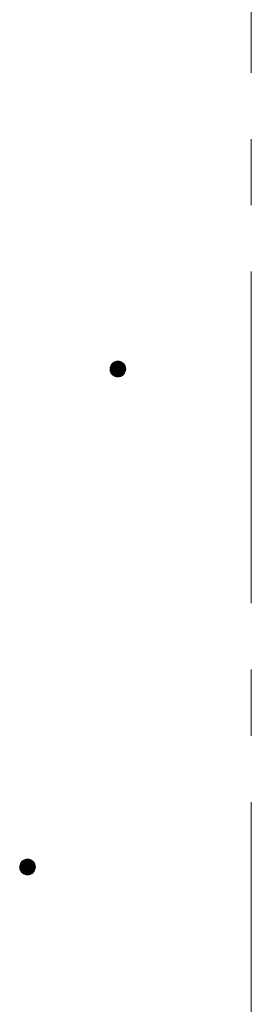
# Model space of a CAD drawing. Units: millimetres. Extents: x -767 to 1531, y -1383 to 1300.
# Drawn here: x -20 to 10, y -52 to 73 of the extents above; entities that cross this region are included whole.
import ezdxf

# ---------------------------------------------------------------- set-up
doc = ezdxf.new("R2010")
doc.units = ezdxf.units.MM
doc.header["$LTSCALE"] = 10
doc.linetypes.add('JWW_CENTER1', pattern=[6.773333, 4.233333, -0.846667, 0.846667, -0.846667])
doc.layers.add('躯体', color=7, linetype='Continuous')
doc.layers.add('通り芯', color=7, linetype='Continuous')

msp = doc.modelspace()

# ---------------------------------------------------------------- linework, layer by layer
at = {"layer": '躯体', "color": 7, "linetype": 'Continuous', "lineweight": 9}
for p, q in [((-8.08, 29.01), (-8.11, 28.89)), ((-8.03, 29.13), (-8.08, 29.01)), ((-7.97, 29.24), (-8.03, 29.13)), ((-7.9, 29.34), (-7.97, 29.24)), ((-7.81, 29.43), (-7.9, 29.34)), ((-7.72, 29.51), (-7.81, 29.43)), ((-7.61, 29.58), (-7.72, 29.51)), ((-7.5, 29.63), (-7.61, 29.58)), ((-7.38, 29.67), (-7.5, 29.63)), ((-7.25, 29.7), (-7.38, 29.67)), ((-7.13, 29.7), (-7.25, 29.7)), ((-7.13, 29.7), (-7.13, 27.7)), ((-7.07, 29.7), (-7.13, 29.7)), ((-6.94, 29.69), (-7.07, 29.7)), ((-6.82, 29.65), (-6.94, 29.69)), ((-6.7, 29.61), (-6.82, 29.65)), ((-6.59, 29.55), (-6.7, 29.61)), ((-6.49, 29.47), (-6.59, 29.55)), ((-6.4, 29.39), (-6.49, 29.47)), ((-6.32, 29.29), (-6.4, 29.39)), ((-6.25, 29.19), (-6.32, 29.29)), ((-6.2, 29.07), (-6.25, 29.19)), ((-6.16, 28.95), (-6.2, 29.07)), ((-6.14, 28.83), (-6.16, 28.95)), ((-8.11, 28.89), (-8.13, 28.77)), ((-8.13, 28.77), (-8.13, 28.7)), ((-6.13, 28.7), (-8.13, 28.7)), ((-8.13, 28.7), (-8.12, 28.58)), ((-8.12, 28.58), (-8.1, 28.46)), ((-8.1, 28.46), (-8.06, 28.34)), ((-8.06, 28.34), (-8.01, 28.22)), ((-8.01, 28.22), (-7.94, 28.12)), ((-7.94, 28.12), (-7.86, 28.02)), ((-7.86, 28.02), (-7.77, 27.93)), ((-7.77, 27.93), (-7.66, 27.86)), ((-7.66, 27.86), (-7.55, 27.8)), ((-7.55, 27.8), (-7.44, 27.75)), ((-7.44, 27.75), (-7.32, 27.72)), ((-7.32, 27.72), (-7.19, 27.71)), ((-7.19, 27.71), (-7.13, 27.7)), ((-7.13, 27.7), (-7, 27.71)), ((-7, 27.71), (-6.88, 27.74)), ((-6.88, 27.74), (-6.76, 27.77)), ((-6.76, 27.77), (-6.65, 27.83)), ((-6.65, 27.83), (-6.54, 27.89)), ((-6.54, 27.89), (-6.44, 27.97)), ((-6.44, 27.97), (-6.36, 28.07)), ((-6.36, 28.07), (-6.28, 28.17)), ((-6.28, 28.17), (-6.22, 28.28)), ((-6.22, 28.28), (-6.18, 28.39)), ((-6.18, 28.39), (-6.15, 28.52)), ((-6.15, 28.52), (-6.13, 28.64)), ((-6.13, 28.7), (-6.14, 28.83)), ((-6.13, 28.64), (-6.13, 28.7)), ((-18.91, -33.92), (-19.03, -33.96)), ((-18.78, -33.9), (-18.91, -33.92)), ((-18.66, -33.89), (-18.78, -33.9)), ((-18.66, -33.89), (-18.66, -35.89)), ((-18.59, -33.89), (-18.66, -33.89)), ((-18.47, -33.91), (-18.59, -33.89)), ((-18.35, -33.94), (-18.47, -33.91)), ((-18.23, -33.98), (-18.35, -33.94)), ((-19.64, -34.7), (-19.66, -34.82)), ((-19.66, -34.82), (-19.66, -34.89)), ((-17.66, -34.89), (-19.66, -34.89)), ((-19.66, -34.89), (-19.65, -35.01)), ((-19.65, -35.01), (-19.63, -35.14)), ((-19.61, -34.58), (-19.64, -34.7)), ((-19.63, -35.14), (-19.59, -35.26)), ((-19.56, -34.46), (-19.61, -34.58)), ((-19.5, -34.35), (-19.56, -34.46)), ((-19.43, -34.25), (-19.5, -34.35)), ((-19.34, -34.16), (-19.43, -34.25)), ((-19.24, -34.08), (-19.34, -34.16)), ((-19.14, -34.01), (-19.24, -34.08)), ((-19.03, -33.96), (-19.14, -34.01)), ((-18.12, -34.04), (-18.23, -33.98)), ((-18.02, -34.12), (-18.12, -34.04)), ((-17.93, -34.2), (-18.02, -34.12)), ((-17.85, -34.3), (-17.93, -34.2)), ((-17.78, -34.41), (-17.85, -34.3)), ((-17.73, -34.52), (-17.78, -34.41)), ((-17.75, -35.31), (-17.71, -35.2)), ((-17.69, -34.64), (-17.73, -34.52)), ((-17.71, -35.2), (-17.67, -35.07)), ((-17.67, -34.76), (-17.69, -34.64)), ((-17.66, -34.89), (-17.67, -34.76)), ((-17.67, -35.07), (-17.66, -34.95)), ((-17.66, -34.95), (-17.66, -34.89)), ((-19.59, -35.26), (-19.53, -35.37)), ((-19.53, -35.37), (-19.47, -35.48)), ((-19.47, -35.48), (-19.39, -35.57)), ((-19.39, -35.57), (-19.29, -35.66)), ((-19.29, -35.66), (-19.19, -35.73)), ((-19.19, -35.73), (-19.08, -35.79)), ((-19.08, -35.79), (-18.97, -35.84)), ((-18.97, -35.84), (-18.84, -35.87)), ((-18.84, -35.87), (-18.72, -35.89)), ((-18.72, -35.89), (-18.66, -35.89)), ((-18.66, -35.89), (-18.53, -35.88)), ((-18.53, -35.88), (-18.41, -35.86)), ((-18.41, -35.86), (-18.29, -35.82)), ((-18.29, -35.82), (-18.18, -35.76)), ((-18.18, -35.76), (-18.07, -35.7)), ((-18.07, -35.7), (-17.97, -35.62)), ((-17.97, -35.62), (-17.89, -35.52)), ((-17.89, -35.52), (-17.81, -35.42)), ((-17.81, -35.42), (-17.75, -35.31))]:
    msp.add_line(p, q, dxfattribs=at)
at = {"layer": '躯体', "color": 7, "linetype": 'Continuous', "lineweight": 0}
for p, q in [((-6.16, 28.95), (-8.1, 28.95)), ((-6.16, 28.94), (-8.1, 28.94)), ((-6.16, 28.93), (-8.1, 28.93)), ((-6.15, 28.92), (-8.1, 28.92)), ((-6.17, 28.99), (-8.09, 28.99)), ((-6.17, 28.98), (-8.09, 28.98)), ((-6.17, 28.97), (-8.09, 28.97)), ((-6.16, 28.96), (-8.09, 28.96)), ((-6.18, 29.02), (-8.08, 29.02)), ((-6.18, 29.01), (-8.08, 29.01)), ((-6.18, 29), (-8.08, 29)), ((-6.19, 29.05), (-8.07, 29.05)), ((-6.19, 29.04), (-8.07, 29.04)), ((-6.19, 29.03), (-8.07, 29.03)), ((-6.2, 29.07), (-8.06, 29.07)), ((-6.19, 29.06), (-8.06, 29.06)), ((-6.21, 29.1), (-8.05, 29.1)), ((-6.21, 29.09), (-8.05, 29.09)), ((-6.2, 29.08), (-8.05, 29.08)), ((-6.22, 29.12), (-8.04, 29.12)), ((-6.22, 29.11), (-8.04, 29.11)), ((-6.23, 29.14), (-8.03, 29.14)), ((-6.23, 29.13), (-8.03, 29.13)), ((-6.24, 29.16), (-8.02, 29.16)), ((-6.24, 29.15), (-8.02, 29.15)), ((-6.25, 29.18), (-8.01, 29.18)), ((-6.24, 29.17), (-8.01, 29.17)), ((-6.26, 29.2), (-8, 29.2)), ((-6.25, 29.19), (-8, 29.19)), ((-6.27, 29.21), (-7.99, 29.21)), ((-6.28, 29.23), (-7.98, 29.23)), ((-6.27, 29.22), (-7.98, 29.22)), ((-6.29, 29.25), (-7.97, 29.25)), ((-6.29, 29.24), (-7.97, 29.24)), ((-6.3, 29.26), (-7.96, 29.26)), ((-6.31, 29.27), (-7.95, 29.27)), ((-6.32, 29.29), (-7.94, 29.29)), ((-6.31, 29.28), (-7.94, 29.28)), ((-6.33, 29.3), (-7.93, 29.3)), ((-6.34, 29.32), (-7.92, 29.32)), ((-6.33, 29.31), (-7.92, 29.31)), ((-6.35, 29.33), (-7.91, 29.33)), ((-6.36, 29.34), (-7.9, 29.34)), ((-6.37, 29.35), (-7.89, 29.35)), ((-6.38, 29.36), (-7.88, 29.36)), ((-6.38, 29.37), (-7.87, 29.37)), ((-6.39, 29.38), (-7.86, 29.38)), ((-6.41, 29.4), (-7.85, 29.4)), ((-6.4, 29.39), (-7.85, 29.39)), ((-6.42, 29.41), (-7.84, 29.41)), ((-6.43, 29.42), (-7.83, 29.42)), ((-6.44, 29.43), (-7.82, 29.43)), ((-6.45, 29.44), (-7.81, 29.44)), ((-6.46, 29.45), (-7.79, 29.45)), ((-6.47, 29.46), (-7.78, 29.46)), ((-6.49, 29.47), (-7.77, 29.47)), ((-6.5, 29.48), (-7.76, 29.48)), ((-6.51, 29.49), (-7.75, 29.49)), ((-6.53, 29.5), (-7.73, 29.5)), ((-6.54, 29.51), (-7.72, 29.51)), ((-6.55, 29.52), (-7.71, 29.52)), ((-6.57, 29.53), (-7.69, 29.53)), ((-6.58, 29.54), (-7.68, 29.54)), ((-6.59, 29.55), (-7.66, 29.55)), ((-6.61, 29.56), (-7.64, 29.56)), ((-6.63, 29.57), (-7.63, 29.57)), ((-6.65, 29.58), (-7.61, 29.58)), ((-6.67, 29.59), (-7.59, 29.59)), ((-6.69, 29.6), (-7.57, 29.6)), ((-6.7, 29.61), (-7.55, 29.61)), ((-6.73, 29.62), (-7.53, 29.62)), ((-6.75, 29.63), (-7.51, 29.63)), ((-6.78, 29.64), (-7.48, 29.64)), ((-6.8, 29.65), (-7.45, 29.65)), ((-6.84, 29.66), (-7.42, 29.66)), ((-6.87, 29.67), (-7.39, 29.67)), ((-6.91, 29.68), (-7.34, 29.68)), ((-6.96, 29.69), (-7.29, 29.69)), ((-7.04, 29.7), (-7.21, 29.7)), ((-6.13, 28.78), (-8.13, 28.78)), ((-6.13, 28.77), (-8.13, 28.77)), ((-6.13, 28.76), (-8.13, 28.76)), ((-6.13, 28.75), (-8.13, 28.75)), ((-6.13, 28.74), (-8.13, 28.74)), ((-6.13, 28.73), (-8.13, 28.73)), ((-6.13, 28.72), (-8.13, 28.72)), ((-6.13, 28.71), (-8.13, 28.71)), ((-6.13, 28.7), (-8.13, 28.7)), ((-6.13, 28.69), (-8.13, 28.69)), ((-6.13, 28.68), (-8.13, 28.68)), ((-6.13, 28.67), (-8.13, 28.67)), ((-6.13, 28.66), (-8.13, 28.66)), ((-6.13, 28.65), (-8.13, 28.65)), ((-6.14, 28.86), (-8.12, 28.86)), ((-6.14, 28.85), (-8.12, 28.85)), ((-6.14, 28.84), (-8.12, 28.84)), ((-6.14, 28.83), (-8.12, 28.83)), ((-6.14, 28.82), (-8.12, 28.82)), ((-6.14, 28.81), (-8.12, 28.81)), ((-6.13, 28.8), (-8.12, 28.8)), ((-6.13, 28.79), (-8.12, 28.79)), ((-6.13, 28.64), (-8.12, 28.64)), ((-6.13, 28.63), (-8.12, 28.63)), ((-6.13, 28.62), (-8.12, 28.62)), ((-6.13, 28.61), (-8.12, 28.61)), ((-6.14, 28.6), (-8.12, 28.6)), ((-6.14, 28.59), (-8.12, 28.59)), ((-6.14, 28.58), (-8.12, 28.58)), ((-6.14, 28.57), (-8.12, 28.57)), ((-6.14, 28.56), (-8.12, 28.56)), ((-6.14, 28.55), (-8.12, 28.55)), ((-6.15, 28.91), (-8.11, 28.91)), ((-6.15, 28.9), (-8.11, 28.9)), ((-6.15, 28.89), (-8.11, 28.89)), ((-6.15, 28.88), (-8.11, 28.88)), ((-6.14, 28.87), (-8.11, 28.87)), ((-6.14, 28.54), (-8.11, 28.54)), ((-6.14, 28.53), (-8.11, 28.53)), ((-6.15, 28.52), (-8.11, 28.52)), ((-6.15, 28.51), (-8.11, 28.51)), ((-6.15, 28.5), (-8.11, 28.5)), ((-6.15, 28.49), (-8.1, 28.49)), ((-6.16, 28.48), (-8.1, 28.48)), ((-6.16, 28.47), (-8.1, 28.47)), ((-6.16, 28.46), (-8.1, 28.46)), ((-6.16, 28.45), (-8.1, 28.45)), ((-6.17, 28.44), (-8.09, 28.44)), ((-6.17, 28.43), (-8.09, 28.43)), ((-6.17, 28.42), (-8.09, 28.42)), ((-6.17, 28.41), (-8.08, 28.41)), ((-6.18, 28.4), (-8.08, 28.4)), ((-6.18, 28.39), (-8.08, 28.39)), ((-6.18, 28.38), (-8.07, 28.38)), ((-6.19, 28.37), (-8.07, 28.37)), ((-6.19, 28.36), (-8.07, 28.36)), ((-6.2, 28.35), (-8.06, 28.35)), ((-6.2, 28.34), (-8.06, 28.34)), ((-6.2, 28.33), (-8.06, 28.33)), ((-6.21, 28.32), (-8.05, 28.32)), ((-6.21, 28.31), (-8.05, 28.31)), ((-6.22, 28.3), (-8.04, 28.3)), ((-6.22, 28.29), (-8.04, 28.29)), ((-6.22, 28.28), (-8.03, 28.28)), ((-6.23, 28.27), (-8.03, 28.27)), ((-6.23, 28.26), (-8.02, 28.26)), ((-6.24, 28.25), (-8.02, 28.25)), ((-6.25, 28.24), (-8.01, 28.24)), ((-6.25, 28.23), (-8.01, 28.23)), ((-6.26, 28.22), (-8, 28.22)), ((-6.26, 28.21), (-8, 28.21)), ((-6.27, 28.2), (-7.99, 28.2)), ((-6.27, 28.19), (-7.98, 28.19)), ((-6.28, 28.18), (-7.98, 28.18)), ((-6.28, 28.17), (-7.97, 28.17)), ((-6.29, 28.16), (-7.96, 28.16)), ((-6.3, 28.15), (-7.96, 28.15)), ((-6.31, 28.14), (-7.95, 28.14)), ((-6.31, 28.13), (-7.95, 28.13)), ((-6.32, 28.12), (-7.94, 28.12)), ((-6.33, 28.11), (-7.93, 28.11)), ((-6.33, 28.1), (-7.92, 28.1)), ((-6.34, 28.09), (-7.92, 28.09)), ((-6.35, 28.08), (-7.91, 28.08)), ((-6.36, 28.07), (-7.9, 28.07)), ((-6.37, 28.06), (-7.89, 28.06)), ((-6.37, 28.05), (-7.88, 28.05)), ((-6.38, 28.04), (-7.87, 28.04)), ((-6.39, 28.03), (-7.87, 28.03)), ((-6.4, 28.02), (-7.86, 28.02)), ((-6.41, 28.01), (-7.85, 28.01)), ((-6.42, 28), (-7.84, 28)), ((-6.43, 27.99), (-7.83, 27.99)), ((-6.44, 27.98), (-7.81, 27.98)), ((-6.45, 27.97), (-7.8, 27.97)), ((-6.46, 27.96), (-7.79, 27.96)), ((-6.48, 27.95), (-7.78, 27.95)), ((-6.49, 27.94), (-7.77, 27.94)), ((-6.5, 27.93), (-7.76, 27.93)), ((-6.51, 27.92), (-7.75, 27.92)), ((-6.52, 27.91), (-7.73, 27.91)), ((-6.54, 27.9), (-7.72, 27.9)), ((-6.55, 27.89), (-7.7, 27.89)), ((-6.57, 27.88), (-7.69, 27.88)), ((-6.58, 27.87), (-7.68, 27.87)), ((-6.6, 27.86), (-7.66, 27.86)), ((-6.61, 27.85), (-7.65, 27.85)), ((-6.63, 27.84), (-7.63, 27.84)), ((-6.64, 27.83), (-7.61, 27.83)), ((-6.67, 27.82), (-7.59, 27.82)), ((-6.69, 27.81), (-7.57, 27.81)), ((-6.71, 27.8), (-7.55, 27.8)), ((-6.73, 27.79), (-7.53, 27.79)), ((-6.75, 27.78), (-7.5, 27.78)), ((-6.78, 27.77), (-7.48, 27.77)), ((-6.81, 27.76), (-7.45, 27.76)), ((-6.84, 27.75), (-7.42, 27.75)), ((-6.87, 27.74), (-7.38, 27.74)), ((-6.91, 27.73), (-7.34, 27.73)), ((-6.97, 27.72), (-7.29, 27.72)), ((-7.05, 27.71), (-7.22, 27.71)), ((-18.33, -33.94), (-18.98, -33.94)), ((-18.36, -33.93), (-18.95, -33.93)), ((-18.4, -33.92), (-18.92, -33.92)), ((-18.44, -33.91), (-18.87, -33.91)), ((-18.49, -33.9), (-18.82, -33.9)), ((-18.57, -33.89), (-18.74, -33.89)), ((-17.66, -34.83), (-19.66, -34.83)), ((-17.66, -34.84), (-19.66, -34.84)), ((-17.66, -34.85), (-19.66, -34.85)), ((-17.66, -34.86), (-19.66, -34.86)), ((-17.66, -34.87), (-19.66, -34.87)), ((-17.66, -34.88), (-19.66, -34.88)), ((-17.66, -34.89), (-19.66, -34.89)), ((-17.66, -34.9), (-19.66, -34.9)), ((-17.66, -34.91), (-19.66, -34.91)), ((-17.66, -34.92), (-19.66, -34.92)), ((-17.67, -34.75), (-19.65, -34.75)), ((-17.67, -34.76), (-19.65, -34.76)), ((-17.66, -34.77), (-19.65, -34.77)), ((-17.66, -34.78), (-19.65, -34.78)), ((-17.66, -34.79), (-19.65, -34.79)), ((-17.66, -34.8), (-19.65, -34.8)), ((-17.66, -34.81), (-19.65, -34.81)), ((-17.66, -34.82), (-19.66, -34.82)), ((-17.66, -34.93), (-19.65, -34.93)), ((-17.66, -34.94), (-19.65, -34.94)), ((-17.66, -34.95), (-19.65, -34.95)), ((-17.66, -34.96), (-19.65, -34.96)), ((-17.66, -34.97), (-19.65, -34.97)), ((-17.66, -34.98), (-19.65, -34.98)), ((-17.66, -34.99), (-19.65, -34.99)), ((-17.67, -35), (-19.65, -35)), ((-17.67, -35.01), (-19.65, -35.01)), ((-17.67, -35.02), (-19.65, -35.02)), ((-17.67, -35.03), (-19.65, -35.03)), ((-17.68, -34.69), (-19.64, -34.69)), ((-17.68, -34.7), (-19.64, -34.7)), ((-17.67, -34.71), (-19.64, -34.71)), ((-17.67, -34.72), (-19.64, -34.72)), ((-17.67, -34.73), (-19.64, -34.73)), ((-17.67, -34.74), (-19.64, -34.74)), ((-17.67, -35.04), (-19.64, -35.04)), ((-17.67, -35.05), (-19.64, -35.05)), ((-17.67, -35.06), (-19.64, -35.06)), ((-17.67, -35.07), (-19.64, -35.07)), ((-17.68, -35.08), (-19.64, -35.08)), ((-17.69, -34.65), (-19.63, -34.65)), ((-17.68, -34.66), (-19.63, -34.66)), ((-17.68, -34.67), (-19.63, -34.67)), ((-17.68, -34.68), (-19.63, -34.68)), ((-17.68, -35.09), (-19.63, -35.09)), ((-17.68, -35.1), (-19.63, -35.1)), ((-17.68, -35.11), (-19.63, -35.11)), ((-17.69, -35.12), (-19.63, -35.12)), ((-17.69, -35.13), (-19.63, -35.13)), ((-17.7, -34.61), (-19.62, -34.61)), ((-17.69, -34.62), (-19.62, -34.62)), ((-17.69, -34.63), (-19.62, -34.63)), ((-17.69, -34.64), (-19.62, -34.64)), ((-17.69, -35.14), (-19.62, -35.14)), ((-17.69, -35.15), (-19.62, -35.15)), ((-17.7, -35.16), (-19.62, -35.16)), ((-17.71, -34.57), (-19.61, -34.57)), ((-17.71, -34.58), (-19.61, -34.58)), ((-17.7, -34.59), (-19.61, -34.59)), ((-17.7, -34.6), (-19.61, -34.6)), ((-17.7, -35.17), (-19.61, -35.17)), ((-17.7, -35.18), (-19.61, -35.18)), ((-17.71, -35.19), (-19.61, -35.19)), ((-17.72, -34.55), (-19.6, -34.55)), ((-17.71, -34.56), (-19.6, -34.56)), ((-17.71, -35.2), (-19.6, -35.2)), ((-17.73, -34.52), (-19.59, -34.52)), ((-17.72, -34.53), (-19.59, -34.53)), ((-17.72, -34.54), (-19.59, -34.54)), ((-17.74, -34.5), (-19.58, -34.5)), ((-17.73, -34.51), (-19.58, -34.51)), ((-17.75, -34.47), (-19.57, -34.47)), ((-17.74, -34.48), (-19.57, -34.48)), ((-17.74, -34.49), (-19.57, -34.49)), ((-17.76, -34.45), (-19.56, -34.45)), ((-17.75, -34.46), (-19.56, -34.46)), ((-17.77, -34.43), (-19.55, -34.43)), ((-17.76, -34.44), (-19.55, -34.44)), ((-17.77, -34.42), (-19.54, -34.42)), ((-17.78, -34.4), (-19.53, -34.4)), ((-17.78, -34.41), (-19.53, -34.41)), ((-17.8, -34.38), (-19.52, -34.38)), ((-17.79, -34.39), (-19.52, -34.39)), ((-17.81, -34.36), (-19.51, -34.36)), ((-17.8, -34.37), (-19.51, -34.37)), ((-17.81, -34.35), (-19.5, -34.35)), ((-17.83, -34.33), (-19.49, -34.33)), ((-17.82, -34.34), (-19.49, -34.34)), ((-17.83, -34.32), (-19.48, -34.32)), ((-17.85, -34.3), (-19.47, -34.3)), ((-17.84, -34.31), (-19.47, -34.31)), ((-17.85, -34.29), (-19.46, -34.29)), ((-17.86, -34.28), (-19.45, -34.28)), ((-17.88, -34.26), (-19.44, -34.26)), ((-17.87, -34.27), (-19.44, -34.27)), ((-17.89, -34.25), (-19.43, -34.25)), ((-17.9, -34.24), (-19.42, -34.24)), ((-17.9, -34.23), (-19.41, -34.23)), ((-17.91, -34.22), (-19.4, -34.22)), ((-17.92, -34.21), (-19.39, -34.21)), ((-17.93, -34.2), (-19.38, -34.2)), ((-17.94, -34.19), (-19.37, -34.19)), ((-17.95, -34.18), (-19.36, -34.18)), ((-17.97, -34.16), (-19.35, -34.16)), ((-17.96, -34.17), (-19.35, -34.17)), ((-17.98, -34.15), (-19.33, -34.15)), ((-17.99, -34.14), (-19.32, -34.14)), ((-18, -34.13), (-19.31, -34.13)), ((-18.01, -34.12), (-19.3, -34.12)), ((-18.03, -34.11), (-19.29, -34.11)), ((-18.04, -34.1), (-19.27, -34.1)), ((-18.05, -34.09), (-19.26, -34.09)), ((-18.07, -34.08), (-19.25, -34.08)), ((-18.08, -34.07), (-19.24, -34.07)), ((-18.09, -34.06), (-19.22, -34.06)), ((-18.11, -34.05), (-19.2, -34.05)), ((-18.12, -34.04), (-19.19, -34.04)), ((-18.14, -34.03), (-19.17, -34.03)), ((-18.16, -34.02), (-19.16, -34.02)), ((-18.18, -34.01), (-19.14, -34.01)), ((-18.2, -34), (-19.12, -34)), ((-18.21, -33.99), (-19.1, -33.99)), ((-18.23, -33.98), (-19.08, -33.98)), ((-18.26, -33.97), (-19.06, -33.97)), ((-18.28, -33.96), (-19.04, -33.96)), ((-18.31, -33.95), (-19.01, -33.95)), ((-17.71, -35.21), (-19.6, -35.21)), ((-17.72, -35.22), (-19.6, -35.22)), ((-17.72, -35.23), (-19.59, -35.23)), ((-17.72, -35.24), (-19.59, -35.24)), ((-17.73, -35.25), (-19.59, -35.25)), ((-17.73, -35.26), (-19.58, -35.26)), ((-17.74, -35.27), (-19.58, -35.27)), ((-17.74, -35.28), (-19.57, -35.28)), ((-17.74, -35.29), (-19.57, -35.29)), ((-17.75, -35.3), (-19.56, -35.3)), ((-17.75, -35.31), (-19.56, -35.31)), ((-17.76, -35.32), (-19.56, -35.32)), ((-17.76, -35.33), (-19.55, -35.33)), ((-17.77, -35.34), (-19.55, -35.34)), ((-17.77, -35.35), (-19.54, -35.35)), ((-17.78, -35.36), (-19.54, -35.36)), ((-17.78, -35.37), (-19.53, -35.37)), ((-17.79, -35.38), (-19.53, -35.38)), ((-17.8, -35.39), (-19.52, -35.39)), ((-17.8, -35.4), (-19.51, -35.4)), ((-17.81, -35.41), (-19.51, -35.41)), ((-17.81, -35.42), (-19.5, -35.42)), ((-17.82, -35.43), (-19.49, -35.43)), ((-17.83, -35.44), (-19.49, -35.44)), ((-17.83, -35.45), (-19.48, -35.45)), ((-17.84, -35.46), (-19.47, -35.46)), ((-17.85, -35.47), (-19.47, -35.47)), ((-17.86, -35.48), (-19.46, -35.48)), ((-17.86, -35.49), (-19.45, -35.49)), ((-17.87, -35.5), (-19.44, -35.5)), ((-17.88, -35.51), (-19.44, -35.51)), ((-17.88, -35.52), (-19.43, -35.52)), ((-17.89, -35.53), (-19.42, -35.53)), ((-17.9, -35.54), (-19.41, -35.54)), ((-17.91, -35.55), (-19.4, -35.55)), ((-17.92, -35.56), (-19.39, -35.56)), ((-17.93, -35.57), (-19.39, -35.57)), ((-17.94, -35.58), (-19.38, -35.58)), ((-17.95, -35.59), (-19.36, -35.59)), ((-17.96, -35.6), (-19.35, -35.6)), ((-17.97, -35.61), (-19.34, -35.61)), ((-17.98, -35.62), (-19.33, -35.62)), ((-17.99, -35.63), (-19.32, -35.63)), ((-18, -35.64), (-19.31, -35.64)), ((-18.02, -35.65), (-19.3, -35.65)), ((-18.03, -35.66), (-19.29, -35.66)), ((-18.04, -35.67), (-19.27, -35.67)), ((-18.05, -35.68), (-19.26, -35.68)), ((-18.06, -35.69), (-19.25, -35.69)), ((-18.08, -35.7), (-19.23, -35.7)), ((-18.09, -35.71), (-19.22, -35.71)), ((-18.11, -35.72), (-19.21, -35.72)), ((-18.13, -35.73), (-19.19, -35.73)), ((-18.14, -35.74), (-19.17, -35.74)), ((-18.16, -35.75), (-19.16, -35.75)), ((-18.17, -35.76), (-19.14, -35.76)), ((-18.19, -35.77), (-19.12, -35.77)), ((-18.22, -35.78), (-19.1, -35.78)), ((-18.24, -35.79), (-19.08, -35.79)), ((-18.26, -35.8), (-19.06, -35.8)), ((-18.28, -35.81), (-19.03, -35.81)), ((-18.31, -35.82), (-19.01, -35.82)), ((-18.34, -35.83), (-18.98, -35.83)), ((-18.37, -35.84), (-18.95, -35.84)), ((-18.4, -35.85), (-18.91, -35.85)), ((-18.44, -35.86), (-18.87, -35.86)), ((-18.49, -35.87), (-18.82, -35.87)), ((-18.58, -35.88), (-18.74, -35.88))]:
    msp.add_line(p, q, dxfattribs=at)
at = {"layer": '通り芯', "color": 7, "linetype": 'JWW_CENTER1', "lineweight": 9}
msp.add_line((9.9, 447.54), (9.9, -818.96), dxfattribs=at)

doc.saveas('drawing.dxf')
